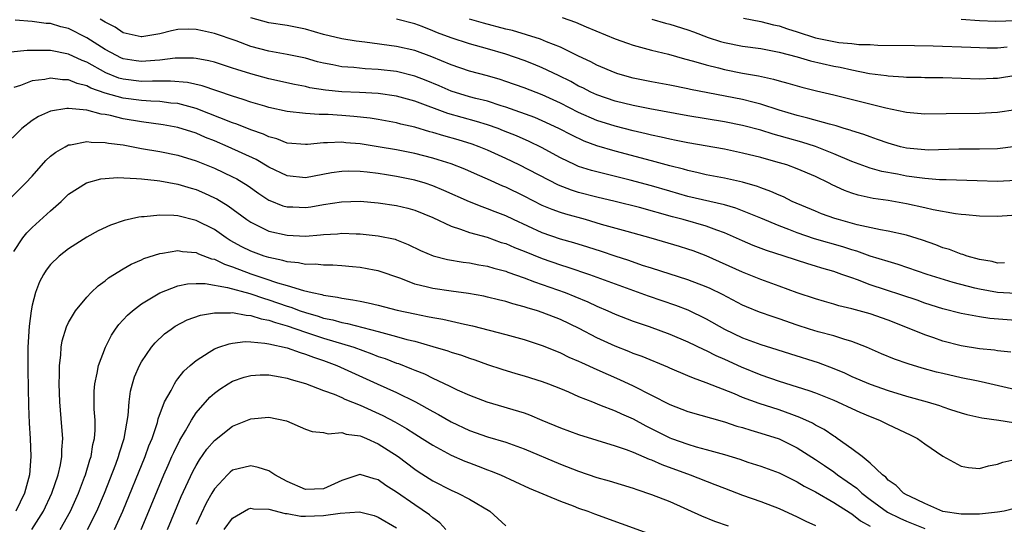
# Model space of a CAD drawing. Units: inches. Extents: x 2599874 to 2601000, y 1479000 to 1482000.
# Drawn here: x 2600566 to 2600674, y 1479318 to 1479373 of the extents above; entities that cross this region are included whole.
import ezdxf

# ---------------------------------------------------------------- set-up
doc = ezdxf.new("R2010")
doc.units = ezdxf.units.IN
doc.header["$MEASUREMENT"] = 0
doc.layers.add('LD25981479_2ft', color=230, linetype='Continuous')

msp = doc.modelspace()

# ---------------------------------------------------------------- linework, layer by layer
at = {"layer": 'LD25981479_2ft'}
for points, elevation in [([(2600674.55, 1479351.45), (2600673, 1479351.33), (2600671, 1479351.37), (2600669.52, 1479351.52), (2600669, 1479351.55), (2600668.38, 1479351.62), (2600665.94, 1479352.06), (2600665, 1479352.3), (2600663, 1479352.74), (2600661, 1479353.09), (2600659.33, 1479353.33), (2600657.7, 1479353.7), (2600657, 1479353.92), (2600656.2, 1479354.2), (2600654.83, 1479354.83), (2600654.51, 1479355), (2600653, 1479355.73), (2600651, 1479356.59), (2600649.85, 1479357), (2600648.64, 1479357.36), (2600647, 1479357.81), (2600645, 1479358.31), (2600643, 1479358.73), (2600639, 1479359.43), (2600637.7, 1479359.7), (2600637, 1479359.83), (2600636.06, 1479360.06), (2600635, 1479360.28), (2600634.43, 1479360.43), (2600633, 1479360.76), (2600631, 1479361.26), (2600629, 1479361.88), (2600627, 1479362.75), (2600625, 1479363.77), (2600623, 1479364.68), (2600621, 1479365.45), (2600619, 1479366.17), (2600618.37, 1479366.37), (2600617, 1479366.76), (2600615, 1479367.29), (2600613, 1479368), (2600610.88, 1479368.88), (2600609, 1479369.55), (2600607, 1479369.99), (2600603.53, 1479370.47), (2600602.58, 1479370.58), (2600601, 1479370.84), (2600599, 1479371.31), (2600597, 1479371.89), (2600595, 1479372.31), (2600593, 1479372.61), (2600591, 1479373.13)], 10356), ([(2600625.18, 1479373.18), (2600626.67, 1479372.67), (2600627.84, 1479372.16), (2600631, 1479370.85), (2600632.35, 1479370.35), (2600633, 1479370.13), (2600634.18, 1479369.82), (2600635, 1479369.58), (2600636.85, 1479369.15), (2600638.64, 1479368.64), (2600639.6, 1479368.4), (2600641, 1479367.97), (2600642.36, 1479367.64), (2600643, 1479367.47), (2600645, 1479367.08), (2600646.76, 1479366.76), (2600648.41, 1479366.41), (2600649, 1479366.23), (2600649.98, 1479365.98), (2600651.52, 1479365.52), (2600653.12, 1479365.12), (2600655, 1479364.69), (2600660.74, 1479363.26), (2600662.83, 1479362.83), (2600663, 1479362.78), (2600665, 1479362.61), (2600667.34, 1479362.66), (2600671, 1479362.67), (2600673, 1479362.78), (2600675, 1479363.09)], 10362), ([(2600645.1, 1479373.1), (2600647, 1479372.74), (2600648.39, 1479372.39), (2600649, 1479372.27), (2600649.94, 1479371.94), (2600651, 1479371.61), (2600653, 1479370.96), (2600655, 1479370.54), (2600655.55, 1479370.45), (2600657, 1479370.32), (2600657.77, 1479370.23), (2600659, 1479370.21), (2600659.84, 1479370.16), (2600663.88, 1479370.12), (2600665.92, 1479370.08), (2600670.07, 1479369.93), (2600671, 1479369.88), (2600671.86, 1479369.86), (2600673, 1479369.86), (2600674.04, 1479369.96)], 10366), ([(2600675, 1479342.91), (2600673, 1479343.01), (2600671, 1479343.36), (2600670.5, 1479343.5), (2600668.11, 1479344.11), (2600665.28, 1479345), (2600662.09, 1479346.09), (2600661, 1479346.39), (2600659, 1479347.01), (2600657.54, 1479347.54), (2600657, 1479347.68), (2600656.01, 1479348.01), (2600652.91, 1479348.91), (2600651, 1479349.55), (2600650.08, 1479349.92), (2600649, 1479350.32), (2600647, 1479351.17), (2600644.27, 1479352.27), (2600643, 1479352.63), (2600639, 1479353.55), (2600637, 1479354.12), (2600635, 1479354.71), (2600632.66, 1479355.34), (2600629, 1479356.23), (2600628.4, 1479356.4), (2600627, 1479356.83), (2600626.62, 1479357), (2600625, 1479357.78), (2600622.92, 1479358.92), (2600621.57, 1479359.57), (2600620.18, 1479360.18), (2600618.76, 1479360.76), (2600618.16, 1479361), (2600617, 1479361.41), (2600615.78, 1479361.78), (2600614.2, 1479362.2), (2600612.64, 1479362.64), (2600609, 1479364), (2600607, 1479364.55), (2600605, 1479364.84), (2600602.95, 1479364.95), (2600601, 1479365.02), (2600599.19, 1479365.19), (2600597.47, 1479365.47), (2600597, 1479365.59), (2600595.81, 1479365.81), (2600593, 1479366.44), (2600591, 1479366.99), (2600589.47, 1479367.47), (2600589, 1479367.63), (2600587, 1479368.26), (2600586.41, 1479368.41), (2600585, 1479368.67), (2600584.7, 1479368.7), (2600582.7, 1479368.7), (2600581, 1479368.49), (2600580.47, 1479368.47), (2600579, 1479368.35), (2600578.42, 1479368.42), (2600577, 1479368.65), (2600576.75, 1479368.75), (2600576.25, 1479369), (2600575, 1479369.68), (2600573, 1479370.96), (2600571, 1479371.97), (2600570.16, 1479372.16), (2600569, 1479372.51), (2600568.53, 1479372.53), (2600567, 1479372.74), (2600565.13, 1479372.87)], 10352), ([(2600673.75, 1479346.25), (2600673, 1479346.24), (2600672.39, 1479346.39), (2600671, 1479346.61), (2600669.65, 1479347), (2600669.18, 1479347.18), (2600669, 1479347.21), (2600667.71, 1479347.71), (2600667, 1479347.91), (2600666.23, 1479348.23), (2600664.74, 1479348.75), (2600663, 1479349.29), (2600661, 1479349.73), (2600660.13, 1479349.87), (2600657.57, 1479350.43), (2600655.52, 1479351), (2600655.12, 1479351.12), (2600653.65, 1479351.65), (2600653, 1479351.92), (2600650.45, 1479353), (2600649.49, 1479353.49), (2600649, 1479353.68), (2600648.1, 1479354.1), (2600647, 1479354.49), (2600646.63, 1479354.63), (2600645, 1479355.1), (2600643, 1479355.56), (2600641, 1479355.93), (2600640.14, 1479356.14), (2600639, 1479356.38), (2600638.53, 1479356.53), (2600637, 1479356.91), (2600635, 1479357.46), (2600631, 1479358.53), (2600629, 1479359.11), (2600627.61, 1479359.61), (2600626.25, 1479360.25), (2600624.84, 1479361), (2600623, 1479361.85), (2600622.19, 1479362.19), (2600619, 1479363.35), (2600618.51, 1479363.49), (2600617, 1479363.98), (2600615.7, 1479364.3), (2600615, 1479364.49), (2600613, 1479365.1), (2600611.68, 1479365.68), (2600610.26, 1479366.26), (2600609, 1479366.74), (2600607, 1479367.24), (2600605, 1479367.49), (2600603.56, 1479367.56), (2600602.3, 1479367.7), (2600601, 1479367.77), (2600600.02, 1479367.98), (2600599, 1479368.15), (2600598.33, 1479368.33), (2600597, 1479368.7), (2600595, 1479369.13), (2600593, 1479369.47), (2600591, 1479370), (2600589.4, 1479370.6), (2600587, 1479371.43), (2600585.7, 1479371.7), (2600585, 1479371.86), (2600584.11, 1479371.89), (2600583, 1479371.87), (2600582.28, 1479371.72), (2600581, 1479371.39), (2600579.04, 1479371.04), (2600578.96, 1479371.04), (2600577, 1479371.5), (2600576.1, 1479372.1), (2600575, 1479372.66), (2600574.47, 1479373)], 10354), ([(2600675, 1479355.31), (2600673, 1479355.2), (2600670.76, 1479355.24), (2600667.37, 1479355.37), (2600666.62, 1479355.38), (2600665, 1479355.5), (2600664.43, 1479355.57), (2600663, 1479355.78), (2600662.02, 1479355.98), (2600660.3, 1479356.3), (2600659, 1479356.66), (2600657, 1479357.37), (2600655, 1479358.22), (2600653.02, 1479359.02), (2600651.5, 1479359.5), (2600649.93, 1479359.93), (2600649, 1479360.21), (2600648.37, 1479360.37), (2600647, 1479360.81), (2600645, 1479361.33), (2600643, 1479361.74), (2600639, 1479362.4), (2600634.83, 1479363.17), (2600633, 1479363.54), (2600631, 1479364.01), (2600629, 1479364.69), (2600628.32, 1479365), (2600627.45, 1479365.45), (2600627, 1479365.66), (2600626.14, 1479366.14), (2600624.8, 1479366.8), (2600623, 1479367.64), (2600622.04, 1479368.04), (2600621, 1479368.45), (2600619, 1479369.17), (2600617, 1479369.75), (2600615, 1479370.29), (2600613, 1479370.94), (2600611.51, 1479371.51), (2600611, 1479371.73), (2600609.82, 1479372.18), (2600609, 1479372.47), (2600607, 1479373)], 10358), ([(2600675, 1479359.04), (2600673, 1479358.78), (2600671, 1479358.74), (2600668.75, 1479358.75), (2600665.36, 1479358.64), (2600665, 1479358.65), (2600663, 1479358.84), (2600662.34, 1479359), (2600661, 1479359.38), (2600659.81, 1479359.81), (2600659, 1479360.07), (2600658.33, 1479360.33), (2600657, 1479360.74), (2600656.81, 1479360.81), (2600656.17, 1479361), (2600655.29, 1479361.29), (2600654.54, 1479361.46), (2600652.15, 1479362.15), (2600651, 1479362.41), (2600649.02, 1479363), (2600647, 1479363.67), (2600646.12, 1479363.88), (2600645, 1479364.18), (2600639.29, 1479365.29), (2600639, 1479365.36), (2600637, 1479365.76), (2600635, 1479366.13), (2600633, 1479366.53), (2600631.32, 1479367), (2600631, 1479367.1), (2600629, 1479367.96), (2600628.32, 1479368.32), (2600627, 1479368.95), (2600625, 1479369.93), (2600623.48, 1479370.52), (2600622.8, 1479370.8), (2600619.74, 1479371.74), (2600619, 1479371.9), (2600616.55, 1479372.55), (2600615.01, 1479373.01)], 10360), ([(2600635.04, 1479373), (2600636.55, 1479372.55), (2600637, 1479372.44), (2600639, 1479371.83), (2600639.62, 1479371.62), (2600641.23, 1479371), (2600642.56, 1479370.56), (2600643, 1479370.43), (2600645, 1479370.04), (2600647, 1479369.76), (2600649, 1479369.39), (2600651, 1479368.87), (2600652.44, 1479368.44), (2600655, 1479367.83), (2600655.71, 1479367.71), (2600657, 1479367.42), (2600658.95, 1479367.05), (2600660.81, 1479366.81), (2600661, 1479366.77), (2600662.68, 1479366.68), (2600663, 1479366.64), (2600664.62, 1479366.62), (2600665, 1479366.6), (2600667, 1479366.58), (2600671, 1479366.46), (2600672.51, 1479366.51), (2600673, 1479366.53), (2600675, 1479366.84)], 10364), ([(2600669.01, 1479372.99), (2600671, 1479372.86), (2600672.79, 1479372.79), (2600675, 1479372.84)], 10368), ([(2600675, 1479339.92), (2600672.16, 1479340.16), (2600671, 1479340.32), (2600669, 1479340.69), (2600667, 1479341.21), (2600665, 1479341.85), (2600664.15, 1479342.15), (2600659, 1479343.86), (2600657.6, 1479344.4), (2600657, 1479344.6), (2600655.91, 1479345), (2600655, 1479345.31), (2600653.69, 1479345.69), (2600653, 1479345.91), (2600652.15, 1479346.15), (2600649.58, 1479347), (2600647.62, 1479347.62), (2600646.17, 1479348.17), (2600645, 1479348.66), (2600643, 1479349.55), (2600642.16, 1479349.84), (2600641, 1479350.3), (2600638.47, 1479351), (2600637.3, 1479351.3), (2600633.68, 1479352.32), (2600631, 1479353), (2600629, 1479353.46), (2600627, 1479353.98), (2600626.22, 1479354.22), (2600624.78, 1479354.78), (2600620.47, 1479357), (2600619, 1479357.71), (2600617, 1479358.63), (2600616.08, 1479359), (2600615.29, 1479359.29), (2600613.76, 1479359.76), (2600612.19, 1479360.19), (2600611, 1479360.56), (2600610.65, 1479360.65), (2600609, 1479361.14), (2600607.49, 1479361.49), (2600607, 1479361.63), (2600605, 1479361.98), (2600604.12, 1479362.12), (2600602.32, 1479362.32), (2600601, 1479362.42), (2600599.48, 1479362.52), (2600599, 1479362.53), (2600598.52, 1479362.52), (2600597, 1479362.64), (2600595, 1479362.88), (2600593, 1479363.32), (2600592.56, 1479363.44), (2600591, 1479363.89), (2600590.18, 1479364.18), (2600589, 1479364.53), (2600585.67, 1479365.67), (2600584.04, 1479366.04), (2600582.2, 1479366.2), (2600581, 1479366.18), (2600580.2, 1479366.2), (2600579, 1479366.16), (2600577, 1479366.4), (2600576.53, 1479366.53), (2600575.09, 1479367.09), (2600573, 1479368.27), (2600572.47, 1479368.47), (2600571, 1479369.17), (2600569, 1479369.54), (2600568.44, 1479369.56), (2600566.46, 1479369.54), (2600564.64, 1479369.36)], 10350), ([(2600674.45, 1479336.45), (2600673, 1479336.62), (2600672.67, 1479336.67), (2600671, 1479336.83), (2600669, 1479337.14), (2600667, 1479337.65), (2600665.98, 1479338.02), (2600665, 1479338.35), (2600663.49, 1479339), (2600661, 1479339.97), (2600659, 1479340.65), (2600657, 1479341.21), (2600655.56, 1479341.56), (2600655, 1479341.73), (2600654.01, 1479342.01), (2600653, 1479342.32), (2600651, 1479342.98), (2600649, 1479343.7), (2600647, 1479344.44), (2600645, 1479345.25), (2600641, 1479347.03), (2600639.57, 1479347.57), (2600639, 1479347.76), (2600638.06, 1479348.06), (2600634.97, 1479348.97), (2600632.31, 1479349.69), (2600629.52, 1479350.48), (2600627.74, 1479351), (2600625.58, 1479351.59), (2600625, 1479351.78), (2600624.1, 1479352.1), (2600623, 1479352.57), (2600621, 1479353.58), (2600619, 1479354.55), (2600618.68, 1479354.68), (2600617, 1479355.43), (2600615.9, 1479355.9), (2600614.52, 1479356.52), (2600613, 1479357.11), (2600611.58, 1479357.58), (2600611, 1479357.75), (2600609, 1479358.26), (2600607, 1479358.66), (2600605, 1479358.99), (2600603, 1479359.3), (2600601.44, 1479359.44), (2600601, 1479359.5), (2600599.42, 1479359.42), (2600599, 1479359.44), (2600597.24, 1479359.24), (2600597, 1479359.23), (2600595, 1479359.4), (2600593.86, 1479359.86), (2600593, 1479360.08), (2600592.38, 1479360.38), (2600591, 1479360.86), (2600589.48, 1479361.48), (2600589, 1479361.63), (2600585, 1479363.2), (2600583, 1479363.73), (2600582.21, 1479363.79), (2600581, 1479363.96), (2600580.01, 1479363.99), (2600579, 1479364.08), (2600577, 1479364.34), (2600575, 1479364.89), (2600573.44, 1479365.44), (2600573, 1479365.68), (2600571.94, 1479365.94), (2600571, 1479366.33), (2600570.33, 1479366.33), (2600569, 1479366.51), (2600568.38, 1479366.38), (2600567, 1479366.23), (2600565.7, 1479365.7), (2600565, 1479365.48)], 10348), ([(2600675, 1479332.32), (2600671.21, 1479333.21), (2600670.7, 1479333.3), (2600669, 1479333.66), (2600667, 1479334.11), (2600666.28, 1479334.28), (2600664.7, 1479334.7), (2600663.17, 1479335.17), (2600661.69, 1479335.69), (2600660.27, 1479336.27), (2600658.59, 1479337), (2600657, 1479337.64), (2600656.11, 1479337.89), (2600655, 1479338.26), (2600653.29, 1479338.71), (2600652.35, 1479339), (2600651, 1479339.43), (2600649, 1479340.13), (2600648.34, 1479340.34), (2600646.85, 1479340.85), (2600645.42, 1479341.42), (2600645, 1479341.61), (2600642.79, 1479342.79), (2600641.44, 1479343.44), (2600641, 1479343.64), (2600639, 1479344.41), (2600635, 1479345.69), (2600634.02, 1479345.98), (2600632.5, 1479346.5), (2600631, 1479346.98), (2600629.51, 1479347.51), (2600627.99, 1479347.99), (2600626.46, 1479348.46), (2600625, 1479348.85), (2600623, 1479349.55), (2600619.86, 1479351), (2600619, 1479351.42), (2600617.85, 1479351.85), (2600617, 1479352.2), (2600616.4, 1479352.4), (2600615, 1479352.95), (2600612.21, 1479354.21), (2600611, 1479354.72), (2600610.15, 1479355), (2600609, 1479355.34), (2600607, 1479355.75), (2600605.91, 1479355.91), (2600605, 1479356.06), (2600603.78, 1479356.22), (2600603, 1479356.29), (2600601.68, 1479356.32), (2600601, 1479356.3), (2600599.87, 1479356.13), (2600597, 1479355.59), (2600595, 1479355.8), (2600593, 1479356.77), (2600591.59, 1479357.59), (2600588.51, 1479359), (2600587, 1479359.65), (2600586.03, 1479360.03), (2600585, 1479360.47), (2600583, 1479361.1), (2600581.39, 1479361.39), (2600579, 1479361.72), (2600577, 1479362.07), (2600575.59, 1479362.41), (2600575, 1479362.52), (2600574.56, 1479362.56), (2600572.99, 1479363.01), (2600571, 1479363.21), (2600570.79, 1479363.21), (2600569, 1479362.91), (2600567.68, 1479362.32), (2600567, 1479361.87), (2600565.88, 1479361), (2600563.83, 1479359)], 10346), ([(2600564.24, 1479353), (2600566.28, 1479355), (2600567, 1479355.78), (2600568.5, 1479357.5), (2600569, 1479357.95), (2600569.58, 1479358.42), (2600570.61, 1479359), (2600571, 1479359.19), (2600571.2, 1479359.2), (2600573, 1479359.56), (2600573.49, 1479359.49), (2600575, 1479359.48), (2600575.39, 1479359.39), (2600577, 1479359.19), (2600579, 1479358.82), (2600581, 1479358.47), (2600583, 1479358.07), (2600585, 1479357.47), (2600587, 1479356.66), (2600589, 1479355.7), (2600589.46, 1479355.46), (2600590.71, 1479354.71), (2600591.88, 1479353.88), (2600593, 1479353.15), (2600593.1, 1479353.1), (2600594.53, 1479352.53), (2600595, 1479352.4), (2600595.61, 1479352.39), (2600597, 1479352.32), (2600597.6, 1479352.4), (2600599, 1479352.65), (2600600.96, 1479352.96), (2600603, 1479353.01), (2600605, 1479352.84), (2600607, 1479352.56), (2600608.25, 1479352.25), (2600609, 1479352.05), (2600611, 1479351.22), (2600613, 1479350.27), (2600614.04, 1479349.96), (2600615, 1479349.6), (2600616.94, 1479349.06), (2600618.51, 1479348.51), (2600619, 1479348.37), (2600619.95, 1479347.95), (2600621, 1479347.55), (2600623, 1479346.73), (2600625, 1479346.04), (2600625.8, 1479345.8), (2600628.19, 1479345), (2600634.63, 1479342.63), (2600637.62, 1479341.62), (2600639, 1479341.09), (2600641, 1479340.1), (2600643, 1479338.97), (2600645, 1479338.03), (2600647, 1479337.3), (2600648.76, 1479336.76), (2600650.27, 1479336.27), (2600653.31, 1479335.31), (2600655, 1479334.67), (2600656.18, 1479334.18), (2600657, 1479333.8), (2600659, 1479332.95), (2600661, 1479332.27), (2600663, 1479331.64), (2600665.28, 1479331), (2600666.61, 1479330.61), (2600667, 1479330.45), (2600667.83, 1479330.17), (2600669, 1479329.8), (2600669.62, 1479329.62), (2600671.25, 1479329.25), (2600673.13, 1479329), (2600674.76, 1479328.76)], 10344), ([(2600565, 1479347.52), (2600565.98, 1479349), (2600566.43, 1479349.57), (2600567, 1479350.12), (2600569, 1479351.98), (2600570.18, 1479353), (2600571, 1479353.78), (2600572.97, 1479355.03), (2600574.53, 1479355.47), (2600575, 1479355.53), (2600576.37, 1479355.63), (2600578.47, 1479355.53), (2600579, 1479355.46), (2600580.72, 1479355.28), (2600581, 1479355.24), (2600583, 1479354.88), (2600584.44, 1479354.44), (2600585, 1479354.29), (2600585.91, 1479353.91), (2600587, 1479353.41), (2600587.27, 1479353.27), (2600588.51, 1479352.51), (2600590.57, 1479351), (2600591, 1479350.71), (2600591.52, 1479350.48), (2600593, 1479349.75), (2600595, 1479349.28), (2600597, 1479349.2), (2600598.67, 1479349.33), (2600599, 1479349.38), (2600600.54, 1479349.46), (2600601, 1479349.51), (2600602.56, 1479349.44), (2600603, 1479349.44), (2600605, 1479349.23), (2600606.84, 1479348.84), (2600607, 1479348.79), (2600608.29, 1479348.29), (2600609.63, 1479347.63), (2600611.02, 1479347.02), (2600612.61, 1479346.61), (2600614.33, 1479346.33), (2600615, 1479346.25), (2600616.04, 1479346.04), (2600617, 1479345.89), (2600617.68, 1479345.68), (2600619, 1479345.34), (2600619.24, 1479345.24), (2600621, 1479344.63), (2600622.16, 1479344.16), (2600623, 1479343.89), (2600625.53, 1479343), (2600626.58, 1479342.58), (2600627.99, 1479341.99), (2600629, 1479341.5), (2600630.19, 1479341), (2600631, 1479340.64), (2600633, 1479339.86), (2600634.73, 1479339.27), (2600637, 1479338.44), (2600639, 1479337.58), (2600640.74, 1479336.74), (2600641, 1479336.63), (2600642.08, 1479336.08), (2600643, 1479335.69), (2600644.85, 1479334.85), (2600647, 1479333.97), (2600649, 1479333.29), (2600651, 1479332.67), (2600652.26, 1479332.26), (2600653, 1479331.99), (2600655, 1479331.18), (2600655.43, 1479331), (2600657, 1479330.27), (2600657.88, 1479329.88), (2600659, 1479329.39), (2600660.02, 1479329), (2600661, 1479328.52), (2600663.41, 1479327.41), (2600664.22, 1479327), (2600665, 1479326.42), (2600667, 1479325.05), (2600669, 1479323.94), (2600669.81, 1479323.81), (2600671, 1479323.71), (2600672, 1479324), (2600673, 1479324.17), (2600673.59, 1479324.41), (2600675.23, 1479324.77)], 10342), ([(2600675, 1479319.33), (2600673.71, 1479319), (2600673, 1479318.89), (2600671, 1479318.67), (2600669, 1479318.68), (2600667, 1479318.99), (2600665, 1479319.87), (2600663.39, 1479320.61), (2600663, 1479320.81), (2600662.66, 1479321), (2600661.85, 1479321.85), (2600661, 1479322.43), (2600660.73, 1479322.73), (2600660.35, 1479323), (2600659, 1479324.29), (2600658.13, 1479325), (2600657, 1479325.86), (2600655.4, 1479327), (2600655.16, 1479327.16), (2600655, 1479327.25), (2600653.96, 1479327.96), (2600653, 1479328.46), (2600652.66, 1479328.66), (2600651.3, 1479329.3), (2600650.39, 1479329.61), (2600649, 1479330.12), (2600646.82, 1479330.82), (2600645, 1479331.5), (2600644.12, 1479331.88), (2600641, 1479333.11), (2600639.6, 1479333.6), (2600639, 1479333.87), (2600637, 1479334.71), (2600636.81, 1479334.81), (2600633.98, 1479335.98), (2600633, 1479336.32), (2600632.52, 1479336.52), (2600631, 1479337.12), (2600629, 1479338.04), (2600627.04, 1479339.04), (2600625, 1479340.03), (2600623, 1479340.83), (2600622.48, 1479341), (2600621.33, 1479341.33), (2600621, 1479341.45), (2600619.76, 1479341.76), (2600619, 1479342.01), (2600618.2, 1479342.2), (2600617, 1479342.5), (2600616.59, 1479342.59), (2600614.9, 1479342.9), (2600613, 1479343.15), (2600611, 1479343.44), (2600610.39, 1479343.61), (2600609, 1479343.93), (2600607.47, 1479344.53), (2600605, 1479345.38), (2600604.55, 1479345.45), (2600603, 1479345.76), (2600602.18, 1479345.82), (2600601, 1479345.94), (2600600.01, 1479346.01), (2600599, 1479346.01), (2600598.1, 1479346.1), (2600597, 1479346.09), (2600596.25, 1479346.25), (2600595, 1479346.36), (2600594.52, 1479346.52), (2600593, 1479346.83), (2600592.46, 1479347), (2600591, 1479347.54), (2600590.02, 1479348.02), (2600588.73, 1479348.73), (2600588.31, 1479349), (2600587, 1479349.91), (2600585, 1479350.92), (2600583, 1479351.4), (2600582.55, 1479351.45), (2600581, 1479351.49), (2600579.31, 1479351.31), (2600579, 1479351.31), (2600578.72, 1479351.28), (2600577.1, 1479350.9), (2600575.6, 1479350.4), (2600574.23, 1479349.77), (2600573, 1479349.09), (2600571, 1479347.79), (2600569.98, 1479347), (2600569, 1479346.07), (2600568.53, 1479345.47), (2600568.24, 1479345), (2600567.81, 1479344.19), (2600567.36, 1479343), (2600567, 1479341.62), (2600566.88, 1479341), (2600566.67, 1479339.33), (2600566.54, 1479337), (2600566.51, 1479334.51), (2600566.59, 1479330.59), (2600566.67, 1479328.67), (2600566.78, 1479327), (2600566.85, 1479325), (2600566.69, 1479323), (2600566.61, 1479322.61), (2600566.17, 1479321), (2600565.2, 1479319)], 10340), ([(2600566.95, 1479317), (2600568.24, 1479319), (2600569.17, 1479321), (2600569.84, 1479323), (2600570.11, 1479324.11), (2600570.26, 1479325), (2600570.26, 1479325.74), (2600570.36, 1479327), (2600570.27, 1479328.27), (2600570.05, 1479331), (2600570, 1479332), (2600569.96, 1479333), (2600570, 1479334), (2600569.99, 1479335), (2600570.14, 1479336.14), (2600570.18, 1479337), (2600570.3, 1479337.7), (2600570.76, 1479339.24), (2600571, 1479339.72), (2600571.74, 1479341), (2600573, 1479342.51), (2600573.48, 1479343), (2600574.25, 1479343.75), (2600575, 1479344.28), (2600575.39, 1479344.61), (2600577, 1479345.6), (2600577.88, 1479346.12), (2600579, 1479346.6), (2600579.27, 1479346.73), (2600581, 1479347.29), (2600581.32, 1479347.32), (2600583, 1479347.6), (2600583.51, 1479347.51), (2600585, 1479347.38), (2600585.25, 1479347.25), (2600586.7, 1479346.7), (2600587, 1479346.65), (2600588.1, 1479346.1), (2600589, 1479345.81), (2600591, 1479345.04), (2600592.55, 1479344.55), (2600593.93, 1479344.07), (2600595, 1479343.77), (2600596.78, 1479343.22), (2600597.74, 1479343), (2600598.79, 1479342.79), (2600599, 1479342.72), (2600600.51, 1479342.51), (2600601, 1479342.38), (2600602.22, 1479342.22), (2600603, 1479342.05), (2600603.89, 1479341.89), (2600605, 1479341.63), (2600607.08, 1479341.08), (2600609, 1479340.65), (2600610.39, 1479340.39), (2600611, 1479340.25), (2600612.07, 1479340.07), (2600614.48, 1479339.52), (2600615.35, 1479339.35), (2600619, 1479338.39), (2600621, 1479337.84), (2600623, 1479337.2), (2600624.56, 1479336.56), (2600625, 1479336.4), (2600625.93, 1479335.93), (2600627, 1479335.48), (2600627.32, 1479335.32), (2600629, 1479334.55), (2600631.47, 1479333.47), (2600633, 1479332.76), (2600637, 1479330.71), (2600639, 1479329.94), (2600643, 1479328.8), (2600644.36, 1479328.36), (2600645, 1479328.18), (2600645.89, 1479327.89), (2600647, 1479327.58), (2600649, 1479326.94), (2600651, 1479325.95), (2600653, 1479324.69), (2600654.01, 1479324.01), (2600655, 1479323.33), (2600655.43, 1479323), (2600657.54, 1479321.53), (2600658.1, 1479321), (2600659, 1479320.31), (2600660.91, 1479318.91), (2600662.25, 1479318.25), (2600663, 1479317.92), (2600665, 1479317.13)], 10338), ([(2600570.06, 1479317), (2600571.2, 1479319), (2600572.07, 1479321), (2600572.74, 1479322.74), (2600572.84, 1479323), (2600573.34, 1479324.66), (2600573.47, 1479325), (2600573.67, 1479326.33), (2600573.84, 1479327), (2600573.91, 1479327.91), (2600573.9, 1479329), (2600573.81, 1479330.19), (2600573.8, 1479331), (2600573.81, 1479332.19), (2600573.87, 1479333), (2600574.15, 1479334.15), (2600574.29, 1479335), (2600575.04, 1479337), (2600575.69, 1479338.31), (2600576.16, 1479339), (2600576.51, 1479339.49), (2600577, 1479340), (2600577.47, 1479340.53), (2600578, 1479341), (2600579, 1479341.77), (2600581, 1479342.98), (2600583, 1479343.74), (2600584.05, 1479343.95), (2600585, 1479344), (2600586, 1479344), (2600588.43, 1479343.57), (2600590.88, 1479342.88), (2600591, 1479342.86), (2600592.38, 1479342.38), (2600593, 1479342.21), (2600595, 1479341.52), (2600595.41, 1479341.41), (2600596.44, 1479341), (2600597, 1479340.8), (2600598.4, 1479340.4), (2600599, 1479340.2), (2600600, 1479340), (2600601, 1479339.71), (2600601.61, 1479339.61), (2600605, 1479338.73), (2600605.39, 1479338.61), (2600607, 1479338.19), (2600608.14, 1479337.86), (2600609, 1479337.65), (2600611, 1479337.1), (2600612.62, 1479336.62), (2600613, 1479336.47), (2600614.13, 1479336.13), (2600615, 1479335.8), (2600615.61, 1479335.61), (2600617, 1479335.11), (2600618.58, 1479334.58), (2600620.11, 1479334.11), (2600621, 1479333.86), (2600623, 1479333.25), (2600623.68, 1479333), (2600625, 1479332.48), (2600625.9, 1479332.1), (2600627, 1479331.61), (2600628.51, 1479331), (2600629.3, 1479330.7), (2600631, 1479330.02), (2600631.69, 1479329.69), (2600633, 1479329.13), (2600634.38, 1479328.38), (2600637, 1479327.07), (2600637.19, 1479327), (2600639, 1479326.35), (2600639.92, 1479326.08), (2600641, 1479325.8), (2600643, 1479325.23), (2600644.71, 1479324.71), (2600645.59, 1479324.41), (2600647, 1479323.96), (2600649, 1479323.21), (2600650.48, 1479322.48), (2600651, 1479322.24), (2600651.77, 1479321.77), (2600653, 1479321.13), (2600655, 1479319.98), (2600656.82, 1479318.82), (2600657, 1479318.72), (2600657.96, 1479317.96), (2600659, 1479317.36)], 10336), ([(2600573.07, 1479317), (2600574.09, 1479319), (2600574.93, 1479321), (2600576.18, 1479324.18), (2600576.48, 1479325), (2600576.58, 1479325.42), (2600577.1, 1479327), (2600577.53, 1479329.53), (2600577.63, 1479331), (2600577.8, 1479332.2), (2600578.01, 1479333), (2600578.25, 1479333.75), (2600578.79, 1479335), (2600579, 1479335.39), (2600580.1, 1479337), (2600580.5, 1479337.5), (2600581.53, 1479338.47), (2600582.25, 1479339), (2600582.69, 1479339.31), (2600584, 1479340), (2600585.48, 1479340.52), (2600587, 1479340.78), (2600588.78, 1479340.78), (2600589, 1479340.81), (2600590.51, 1479340.51), (2600591, 1479340.5), (2600592.13, 1479340.13), (2600593, 1479339.98), (2600593.71, 1479339.71), (2600595, 1479339.36), (2600597, 1479338.67), (2600599, 1479338), (2600602.32, 1479337), (2600604.29, 1479336.29), (2600605, 1479336), (2600605.75, 1479335.75), (2600607, 1479335.27), (2600607.21, 1479335.21), (2600608.65, 1479334.65), (2600609, 1479334.49), (2600610.07, 1479334.07), (2600611, 1479333.6), (2600612.78, 1479332.78), (2600613, 1479332.65), (2600613.66, 1479332.34), (2600615, 1479331.74), (2600616.91, 1479331), (2600621, 1479329.8), (2600621.59, 1479329.59), (2600622.96, 1479329), (2600625, 1479328.15), (2600627, 1479327.43), (2600631, 1479326.2), (2600632.21, 1479325.79), (2600633, 1479325.49), (2600634.73, 1479324.73), (2600635, 1479324.64), (2600636.12, 1479324.12), (2600639.26, 1479323), (2600641.96, 1479321.96), (2600643, 1479321.53), (2600645, 1479320.76), (2600647, 1479320.07), (2600649, 1479319.3), (2600651, 1479318.39), (2600651.93, 1479317.93), (2600653, 1479317.43)], 10334), ([(2600576.03, 1479317), (2600576.96, 1479319), (2600579.4, 1479325), (2600579.82, 1479326.18), (2600580.16, 1479327), (2600580.76, 1479328.76), (2600580.85, 1479329.15), (2600581.54, 1479331), (2600582.25, 1479332.25), (2600582.61, 1479333), (2600582.76, 1479333.24), (2600583, 1479333.53), (2600583.64, 1479334.36), (2600584.35, 1479335), (2600585, 1479335.55), (2600586.45, 1479336.45), (2600587, 1479336.82), (2600587.48, 1479337), (2600588.61, 1479337.39), (2600589, 1479337.46), (2600590.38, 1479337.62), (2600591, 1479337.6), (2600592.54, 1479337.46), (2600593, 1479337.37), (2600595, 1479336.92), (2600596.41, 1479336.41), (2600597, 1479336.25), (2600597.9, 1479335.9), (2600599, 1479335.54), (2600600.46, 1479335), (2600604.89, 1479333), (2600607, 1479332.03), (2600609.07, 1479331), (2600611, 1479329.95), (2600611.63, 1479329.63), (2600613, 1479328.83), (2600615, 1479327.88), (2600617, 1479327.18), (2600619, 1479326.59), (2600621, 1479325.85), (2600625, 1479324.19), (2600627, 1479323.41), (2600629, 1479322.72), (2600630.34, 1479322.34), (2600633, 1479321.53), (2600633.38, 1479321.38), (2600635, 1479320.86), (2600637, 1479320.06), (2600640.5, 1479318.49), (2600641.92, 1479317.92), (2600643.4, 1479317.4)], 10332), ([(2600578.97, 1479317), (2600579.82, 1479319), (2600581.46, 1479323), (2600581.92, 1479324.08), (2600582.35, 1479325), (2600582.54, 1479325.46), (2600583.2, 1479326.8), (2600583.82, 1479327.82), (2600584.48, 1479329), (2600585, 1479329.79), (2600586.49, 1479331.51), (2600587, 1479331.96), (2600587.6, 1479332.4), (2600588.52, 1479333), (2600589, 1479333.29), (2600590.27, 1479333.73), (2600591, 1479333.91), (2600592.03, 1479333.97), (2600593, 1479333.96), (2600594.24, 1479333.76), (2600595, 1479333.6), (2600595.45, 1479333.45), (2600597, 1479333.02), (2600599, 1479332.25), (2600600.16, 1479331.84), (2600601, 1479331.49), (2600601.32, 1479331.32), (2600603, 1479330.65), (2600605.5, 1479329.5), (2600606.8, 1479328.8), (2600608.08, 1479328.08), (2600609, 1479327.5), (2600609.83, 1479327), (2600611, 1479326.25), (2600613, 1479325.16), (2600614.5, 1479324.5), (2600615, 1479324.31), (2600615.96, 1479323.96), (2600617, 1479323.56), (2600617.41, 1479323.41), (2600618.41, 1479323), (2600621.55, 1479321.55), (2600625, 1479320.1), (2600626.41, 1479319.59), (2600627, 1479319.35), (2600628.01, 1479319), (2600628.73, 1479318.73), (2600631.67, 1479317.67), (2600635, 1479316.44)], 10330), ([(2600581.85, 1479317), (2600583.37, 1479320.63), (2600584.63, 1479323.37), (2600585, 1479324.04), (2600585.36, 1479324.64), (2600586.18, 1479325.82), (2600587, 1479326.77), (2600589, 1479328.34), (2600591, 1479329.16), (2600593, 1479329.34), (2600594.94, 1479328.94), (2600597, 1479328), (2600597.74, 1479327.74), (2600599, 1479327.64), (2600599.51, 1479327.51), (2600601, 1479327.64), (2600601.47, 1479327.47), (2600603, 1479327.3), (2600603.2, 1479327.2), (2600603.71, 1479327), (2600605, 1479326.42), (2600607.18, 1479325), (2600609, 1479323.61), (2600609.37, 1479323.37), (2600611, 1479322.35), (2600613, 1479321.33), (2600613.75, 1479321), (2600615, 1479320.32), (2600617.24, 1479319), (2600619, 1479317.39)], 10328), ([(2600612.43, 1479317), (2600611.75, 1479317.75), (2600611, 1479318.27), (2600610.62, 1479318.62), (2600609, 1479319.7), (2600607, 1479321.09), (2600605.84, 1479321.84), (2600605, 1479322.44), (2600604.55, 1479322.55), (2600603, 1479323.03), (2600602.97, 1479323.03), (2600601, 1479322.4), (2600599, 1479321.45), (2600597, 1479321.39), (2600595, 1479322.27), (2600594.52, 1479322.52), (2600593.65, 1479323), (2600593, 1479323.43), (2600591.82, 1479323.82), (2600591, 1479324), (2600589, 1479323.5), (2600588.72, 1479323.28), (2600588.43, 1479323), (2600587, 1479321.48), (2600586.72, 1479321), (2600586.12, 1479319.88), (2600585, 1479317.56)], 10326), ([(2600588.09, 1479317), (2600589, 1479318.25), (2600590.74, 1479319.26), (2600591, 1479319.35), (2600591.29, 1479319.29), (2600593, 1479319.25), (2600594.77, 1479318.77), (2600595, 1479318.76), (2600596.48, 1479318.48), (2600597, 1479318.46), (2600599, 1479318.53), (2600600.81, 1479318.81), (2600602.94, 1479318.94), (2600604.54, 1479318.54), (2600605, 1479318.36), (2600607, 1479317.2)], 10324)]:
    msp.add_lwpolyline(points, dxfattribs=dict(at, elevation=elevation))

doc.saveas('drawing.dxf')
